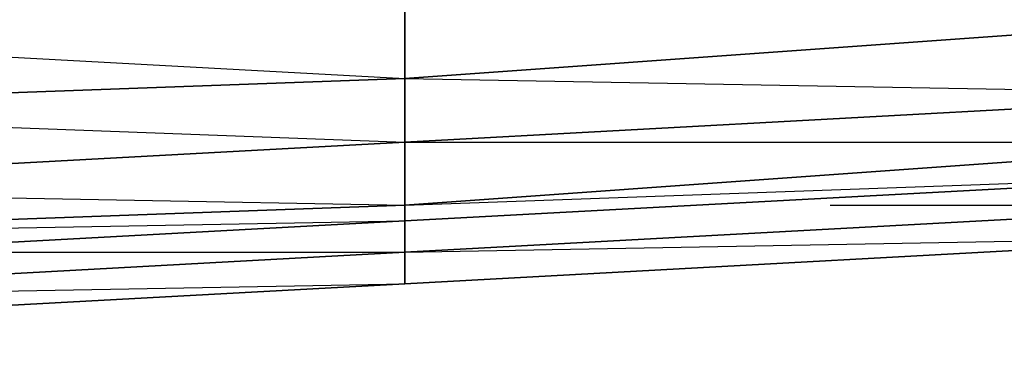
# Model space of a CAD drawing. Units: inches. Extents: x 0 to 30, y -28.5 to 0.
# Drawn here: x 20.6 to 23.2, y -28.5 to -27.7 of the extents above; entities that cross this region are included whole.
import ezdxf

# ---------------------------------------------------------------- set-up
doc = ezdxf.new("R2010")
doc.units = ezdxf.units.IN
doc.header["$MEASUREMENT"] = 0
doc.layers.get('0').update_dxf_attribs({"true_color": 0xd6e5a6})

msp = doc.modelspace()

# ---------------------------------------------------------------- linework, layer by layer
at = {"color": 116}
for points in [[(23.8704, -27.4546), (23.8704, -27.6548), (21.6271, -27.8149), (21.6271, -27.5747)], [(27.7548, -27.6948), (26.0737, -27.8949), (23.8704, -28.0569), (21.6271, -28.177)], [(21.6271, -28.177), (19.4238, -28.2971), (17.2224, -28.3371)]]:
    msp.add_lwpolyline(points, dxfattribs=at)
for points in [[(21.6271, -27.8149), (19.4238, -27.8949), (19.4238, -27.6948), (21.6271, -27.5747)], [(21.6271, -27.5747), (19.4238, -27.6948), (21.6271, -27.8149)], [(23.8704, -27.8549), (21.6271, -27.9769), (21.6271, -27.8149), (23.8704, -27.6548)], [(21.6271, -27.8149), (23.8704, -27.8549), (23.8704, -27.6548)], [(21.6271, -27.9769), (19.4238, -28.0969), (19.4238, -27.8949), (21.6271, -27.8149)], [(21.6271, -28.137), (21.6271, -27.9769), (21.6271, -27.8149), (19.4238, -27.8949), (21.6271, -27.9769), (19.4238, -28.0969)], [(23.8704, -27.9769), (21.6271, -28.137), (21.6271, -27.9769), (23.8704, -27.8549)], [(23.8704, -27.9769), (23.8704, -27.8549), (21.6271, -27.9769)], [(21.6271, -28.137), (19.4238, -28.217), (19.4238, -28.0969), (21.6271, -27.9769)], [(23.8704, -28.0569), (21.6271, -28.177), (21.6271, -28.137), (23.8704, -27.9769)], [(21.6271, -28.177), (23.8704, -28.0569), (23.8704, -27.9769), (21.6271, -28.137), (23.8704, -28.0569)], [(21.6271, -28.177), (19.4238, -28.2971), (19.4238, -28.217), (21.6271, -28.137)], [(19.4238, -28.2971), (21.6271, -28.177), (21.6271, -28.137), (19.4238, -28.217), (21.6271, -28.177)], [(21.6271, -28.217), (21.6271, -28.177)]]:
    msp.add_lwpolyline(points, close=True, dxfattribs=at)
at = {"color": 156}
for points in [[(12.7757, -28.4171), (14.979, -28.4572), (14.979, -28.3771), (14.979, -28.4572), (17.1823, -28.4171), (17.1823, -28.3771), (17.1823, -28.4171), (19.4238, -28.3771), (19.4238, -28.2971), (19.4238, -28.3771), (21.6271, -28.257), (21.6271, -28.217), (21.6271, -28.257), (23.8304, -28.137), (23.8304, -28.0569), (23.8304, -28.137), (26.0337, -27.9368)], [(12.7757, -28.4972), (14.979, -28.5372), (17.1823, -28.4972), (17.1823, -28.4171), (19.4238, -28.3771), (21.6271, -28.257), (21.6271, -28.3371), (21.6271, -28.257), (19.4238, -28.3771), (19.4238, -28.4572), (21.6271, -28.3371), (23.8304, -28.217), (23.8304, -28.137), (26.0337, -27.9368)], [(26.0337, -28.0169), (23.8304, -28.217), (21.6271, -28.3371), (19.4238, -28.4572), (19.4238, -28.4171), (19.4238, -28.4572), (17.1823, -28.4972), (14.979, -28.5372), (14.979, -28.4972), (14.979, -28.5372), (12.7757, -28.4972)], [(22.7097, -28.137), (23.8304, -28.137), (21.6271, -28.257), (23.8304, -28.217), (21.6271, -28.3371), (19.4238, -28.4572)], [(20.4663, -28.257), (21.6271, -28.257), (21.6271, -28.217)]]:
    msp.add_lwpolyline(points, dxfattribs=at)
for points in [[(23.8304, -28.217), (21.6271, -28.3371), (21.6271, -28.257), (23.8304, -28.137)], [(19.4238, -28.4572), (19.4238, -28.3771), (21.6271, -28.3371)]]:
    msp.add_lwpolyline(points, close=True, dxfattribs=at)

doc.saveas('drawing.dxf')
